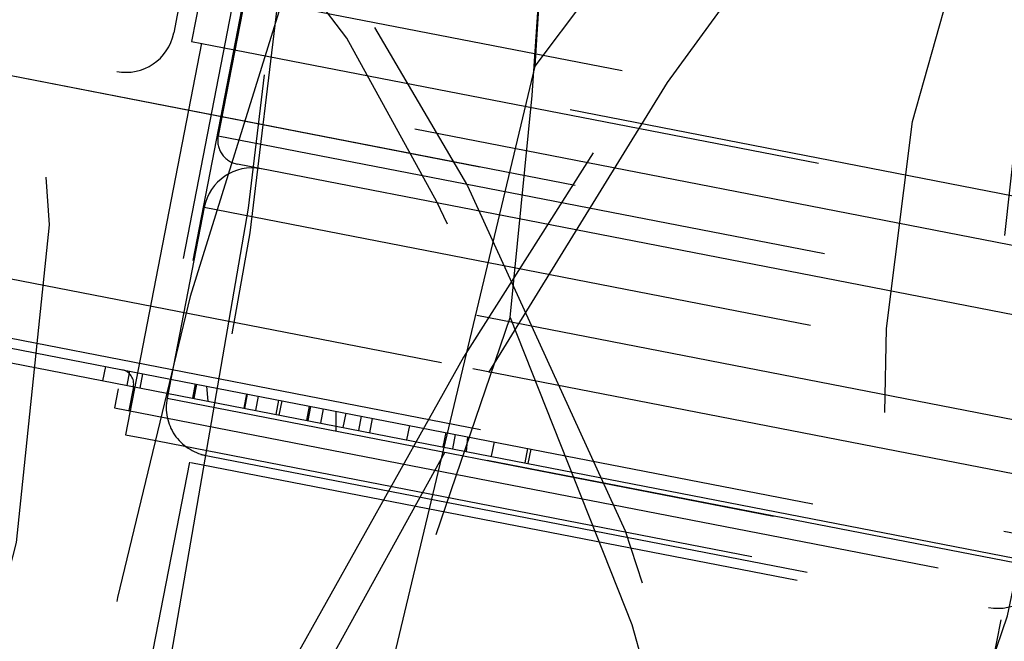
# Model space of a CAD drawing. Extents: x 0.4 to 16.6, y 0.2 to 10.8.
# Drawn here: x 6.2 to 6.4, y 4.7 to 4.8 of the extents above; entities that cross this region are included whole.
import ezdxf

# ---------------------------------------------------------------- set-up
doc = ezdxf.new("R2010")
doc.units = 0
doc.linetypes.add('HIDDEN', pattern=[0.075, 0.05, -0.025])
doc.layers.get('0').update_dxf_attribs({"linetype": 'CONTINUOUS'})

msp = doc.modelspace()

# ---------------------------------------------------------------- linework, layer by layer
at = {"color": 7, "linetype": 'HIDDEN'}
for p, q in [((6.26351, 4.88089), (6.22865, 4.70157)), ((6.24538, 4.82105), (6.23486, 4.76694)), ((6.25215, 4.81149), (6.23639, 4.73042)), ((6.25369, 4.81119), (6.23793, 4.73012)), ((6.29625, 4.80672), (6.2933, 4.76158)), ((6.2525, 4.80402), (6.24206, 4.7503)), ((6.24344, 4.79495), (6.23773, 4.76558)), ((6.20931, 4.77993), (6.42574, 4.73786)), ((6.39718, 4.73539), (6.23486, 4.76694)), ((6.23935, 4.76527), (6.22703, 4.70189)), ((6.23773, 4.76558), (6.24108, 4.76493)), ((6.24108, 4.76493), (6.39402, 4.7352)), ((6.18623, 4.76436), (6.4413, 4.71478)), ((6.37204, 4.73226), (6.20631, 4.76447)), ((6.20169, 4.76136), (6.42584, 4.71779)), ((6.24206, 4.7503), (6.38428, 4.72266)), ((6.29412, 4.73617), (6.24517, 4.74569)), ((6.2398, 4.73871), (6.23379, 4.70779)), ((6.2398, 4.73871), (6.38202, 4.71106)), ((6.37966, 4.71954), (6.29412, 4.73617)), ((6.18007, 4.73267), (6.28327, 4.71261)), ((6.18007, 4.73267), (6.37539, 4.6947)), ((6.38209, 4.70209), (6.23639, 4.73042)), ((6.18639, 4.72182), (6.36928, 4.68627)), ((6.18763, 4.71997), (6.24015, 4.70976)), ((6.18525, 4.71803), (6.28219, 4.69918)), ((6.22379, 4.71294), (6.22334, 4.71062)), ((6.2277, 4.71218), (6.22725, 4.70986)), ((6.28327, 4.71261), (6.43514, 4.68309)), ((6.22942, 4.70944), (6.22987, 4.71176)), ((6.23439, 4.71088), (6.23379, 4.70779)), ((6.22587, 4.70933), (6.22527, 4.70624)), ((6.38377, 4.67864), (6.22591, 4.70932)), ((6.22834, 4.70965), (6.22759, 4.70579)), ((6.23835, 4.71011), (6.2379, 4.70779)), ((6.23856, 4.71007), (6.23811, 4.70775)), ((6.23813, 4.70775), (6.23858, 4.71007)), ((6.24015, 4.70976), (6.42338, 4.67415)), ((6.24015, 4.70976), (6.24038, 4.70731)), ((6.23379, 4.70779), (6.37601, 4.68015)), ((6.24666, 4.7085), (6.24621, 4.70618)), ((6.24673, 4.70848), (6.24628, 4.70617)), ((6.24638, 4.70615), (6.24683, 4.70847)), ((6.24855, 4.70813), (6.24809, 4.70581)), ((6.25184, 4.70749), (6.25139, 4.70517)), ((6.25234, 4.70739), (6.25189, 4.70507)), ((6.22527, 4.70624), (6.26048, 4.69939)), ((6.25679, 4.70653), (6.25634, 4.70421)), ((6.25702, 4.70648), (6.25657, 4.70417)), ((6.25908, 4.70608), (6.25863, 4.70377)), ((6.26112, 4.70569), (6.26109, 4.70249)), ((6.2627, 4.70538), (6.26225, 4.70306)), ((6.26523, 4.70489), (6.26478, 4.70257)), ((6.26659, 4.70222), (6.26705, 4.70454)), ((6.27302, 4.70337), (6.27257, 4.70106)), ((6.22703, 4.70189), (6.23031, 4.70125)), ((6.23031, 4.70125), (6.38007, 4.67214)), ((6.2789, 4.70223), (6.27844, 4.69991)), ((6.28044, 4.70193), (6.27999, 4.69961)), ((6.2824, 4.70155), (6.28219, 4.69918)), ((6.26048, 4.69939), (6.38334, 4.67551)), ((6.28673, 4.70071), (6.28628, 4.69839)), ((6.29214, 4.69966), (6.29169, 4.69734)), ((6.29267, 4.69956), (6.29221, 4.69724)), ((6.23925, 4.69871), (6.36756, 4.67377)), ((6.28219, 4.69918), (6.42486, 4.67145)), ((6.2374, 4.69746), (6.22869, 4.65263)), ((6.23765, 4.69741), (6.36855, 4.67197)), ((6.36928, 4.68627), (6.42522, 4.67539)), ((6.36009, 4.62709), (6.3688, 4.67192))]:
    msp.add_line(p, q, dxfattribs=at)
at = {"color": 7, "linetype": 'HIDDEN', "flags": 128}
for points in [[(6.25712, 4.81739), (6.24716, 4.73457), (6.2326, 4.65245)], [(6.23364, 4.66147), (6.24698, 4.73855), (6.25636, 4.81728)], [(6.255, 4.48014), (6.28204, 4.50819), (6.31049, 4.54536), (6.33471, 4.58553), (6.35452, 4.62787), (6.36987, 4.67254), (6.3794, 4.71864), (6.38141, 4.74199), (6.3808, 4.76525), (6.37741, 4.7843), (6.36949, 4.80162), (6.36347, 4.80766), (6.35578, 4.81102), (6.34826, 4.81112), (6.33775, 4.80746), (6.32105, 4.79493), (6.30645, 4.77903), (6.2933, 4.76158)], [(6.15866, 4.80173), (6.14941, 4.79433), (6.12643, 4.76903), (6.10679, 4.74078), (6.06281, 4.66718), (6.02415, 4.59138), (5.99093, 4.51523), (5.9804, 4.487), (5.97253, 4.45854), (5.97019, 4.44413), (5.9699, 4.42979), (5.97198, 4.41869), (5.97757, 4.40866), (5.98391, 4.40364), (5.99185, 4.40085), (6.00368, 4.40043), (6.01045, 4.4015), (6.02849, 4.40755), (6.04525, 4.41653), (6.07432, 4.43813), (6.10001, 4.46351), (6.13023, 4.50119), (6.15614, 4.54222), (6.1778, 4.58566), (6.19642, 4.63404), (6.20941, 4.68445), (6.21473, 4.73588), (6.21246, 4.76873), (6.20567, 4.7913), (6.19961, 4.8009), (6.19252, 4.80703), (6.18527, 4.80977), (6.17749, 4.80992), (6.1666, 4.80644), (6.15866, 4.80173)], [(6.34116, 4.54579), (6.34015, 4.50639), (6.3369, 4.49018), (6.33081, 4.47437), (6.32435, 4.46433), (6.3154, 4.45597), (6.30537, 4.4513), (6.29652, 4.45016), (6.28316, 4.45273), (6.27276, 4.45793), (6.26347, 4.46486), (6.24687, 4.48257), (6.23294, 4.50333), (6.21715, 4.53412), (6.20416, 4.56748), (6.19372, 4.6026), (6.18522, 4.64111), (6.17984, 4.68097), (6.17843, 4.7216), (6.17972, 4.74317), (6.18317, 4.76459), (6.18922, 4.78384), (6.19773, 4.79821), (6.20462, 4.80448), (6.21319, 4.80803), (6.22103, 4.80817), (6.23147, 4.80469), (6.24729, 4.79279), (6.26676, 4.76889), (6.28242, 4.74221), (6.30795, 4.68634), (6.32674, 4.62864), (6.33857, 4.57042), (6.34116, 4.54579)], [(6.16327, 4.44609), (6.16384, 4.44075), (6.16799, 4.43184), (6.17308, 4.4275), (6.17969, 4.4252), (6.1899, 4.42513), (6.20732, 4.43012), (6.22475, 4.4391), (6.24102, 4.45025), (6.26719, 4.4729), (6.29069, 4.49829), (6.31982, 4.53708), (6.34465, 4.57888), (6.365, 4.62286), (6.37987, 4.66585), (6.38968, 4.71015), (6.39276, 4.74599), (6.39202, 4.76402), (6.38884, 4.78154), (6.38272, 4.796), (6.37719, 4.80248), (6.37109, 4.80598), (6.36413, 4.80693), (6.35543, 4.80483), (6.34227, 4.79657), (6.32597, 4.78025), (6.31167, 4.76158), (6.28175, 4.71447), (6.28175, 4.71447)], [(6.28933, 4.72086), (6.2929, 4.75681), (6.29625, 4.80672)], [(6.39619, 4.51504), (6.38703, 4.52524), (6.37676, 4.54339), (6.36875, 4.56419), (6.35792, 4.60684), (6.35157, 4.65301), (6.34963, 4.68565), (6.35026, 4.7191), (6.35446, 4.75262), (6.36253, 4.78106), (6.36932, 4.79403), (6.37681, 4.80247), (6.38368, 4.80648), (6.3912, 4.80767), (6.39974, 4.80561), (6.41139, 4.79756), (6.42333, 4.78332), (6.43288, 4.76697), (6.44677, 4.73407), (6.45639, 4.69944), (6.46234, 4.66409), (6.46487, 4.62492), (6.46201, 4.5854), (6.45797, 4.56553), (6.45141, 4.54584), (6.44434, 4.53166), (6.4418, 4.52766)], [(6.28586, 4.71195), (6.3148, 4.75894), (6.32853, 4.77775), (6.34423, 4.79439), (6.35605, 4.80244), (6.36405, 4.80471), (6.37035, 4.80395), (6.37581, 4.80065), (6.38066, 4.79444), (6.38581, 4.78044), (6.3882, 4.76331), (6.38832, 4.7458), (6.38441, 4.71075), (6.374, 4.6673), (6.35895, 4.6251), (6.33875, 4.5818), (6.31441, 4.54053), (6.28607, 4.502), (6.26342, 4.47669), (6.23827, 4.45386), (6.22283, 4.44255), (6.20623, 4.4332), (6.18986, 4.42771), (6.18038, 4.42738), (6.17435, 4.42933), (6.1698, 4.4333), (6.16634, 4.44171), (6.16578, 4.45127), (6.17055, 4.4762), (6.17929, 4.50125), (6.1899, 4.5261), (6.20839, 4.5652), (6.22806, 4.6042), (6.25629, 4.65832), (6.28586, 4.71195)], [(6.33535, 4.54498), (6.33235, 4.56922), (6.32191, 4.61944), (6.30674, 4.66938), (6.28733, 4.71853), (6.27746, 4.73959), (6.26286, 4.76609), (6.24469, 4.79015), (6.23013, 4.8022), (6.22059, 4.80584), (6.21347, 4.80587), (6.20714, 4.80347), (6.20573, 4.80257), (6.19956, 4.79656), (6.19203, 4.78263), (6.18681, 4.76389), (6.184, 4.74292), (6.18317, 4.72188), (6.18514, 4.68202), (6.19078, 4.64294), (6.19928, 4.60513), (6.21553, 4.55389), (6.23736, 4.50708), (6.25059, 4.48646), (6.26632, 4.46857), (6.28471, 4.45605), (6.29704, 4.45306), (6.30514, 4.45385), (6.31241, 4.45687), (6.31421, 4.45804), (6.32218, 4.46586), (6.32783, 4.47543), (6.33299, 4.49078), (6.33548, 4.50642), (6.33535, 4.54498)], [(6.48006, 4.61852), (6.47957, 4.58808), (6.4761, 4.56042), (6.46824, 4.53287), (6.4597, 4.51573), (6.45217, 4.50605), (6.44497, 4.50013), (6.43719, 4.49681), (6.43032, 4.49637), (6.42057, 4.49978), (6.40726, 4.51276), (6.39682, 4.53085), (6.38862, 4.55161), (6.37664, 4.59703), (6.36939, 4.64641), (6.36718, 4.67867), (6.36725, 4.71409), (6.37112, 4.74982), (6.37894, 4.7784), (6.38472, 4.78973), (6.39308, 4.79906), (6.39933, 4.80229), (6.40605, 4.80302), (6.41412, 4.80073), (6.42545, 4.79231), (6.43777, 4.77672), (6.44753, 4.75898), (6.46246, 4.72149), (6.47256, 4.68223), (6.47846, 4.64235), (6.48006, 4.61852)], [(6.25217, 4.77123), (6.23752, 4.72428), (6.22576, 4.67552), (6.21384, 4.60724), (6.20649, 4.53693)], [(6.2933, 4.76158), (6.26572, 4.64585), (6.25401, 4.5873), (6.2444, 4.52788), (6.24113, 4.50241)], [(6.24275, 4.48927), (6.24672, 4.53469), (6.25266, 4.57969), (6.2608, 4.62449), (6.27144, 4.66841), (6.28933, 4.72086)], [(6.28933, 4.72086), (6.30902, 4.67117), (6.32331, 4.62037), (6.33115, 4.56914), (6.33205, 4.54423), (6.32985, 4.51925), (6.32452, 4.49855), (6.32358, 4.49608)], [(6.28175, 4.71447), (6.25163, 4.66062), (6.22319, 4.60611), (6.20353, 4.56672), (6.18531, 4.52719), (6.17497, 4.50188), (6.16674, 4.47638), (6.16327, 4.4539)]]:
    msp.add_lwpolyline(points, dxfattribs=at)
at = {"color": 7, "linetype": 'HIDDEN'}
for centre, radius, start, end in [((6.22713, 4.76844), 0.00787, 259, 349), ((6.24592, 4.74955), 0.00394, 169, 259), ((6.24753, 4.73721), 0.00787, 79, 169), ((6.22602, 4.7101), 0.00236, 349, 79), ((6.24152, 4.70629), 0.00787, 169, 259), ((6.36828, 4.68165), 0.00787, 259, 349)]:
    msp.add_arc(centre, radius, start, end, dxfattribs=at)

doc.saveas('drawing.dxf')
